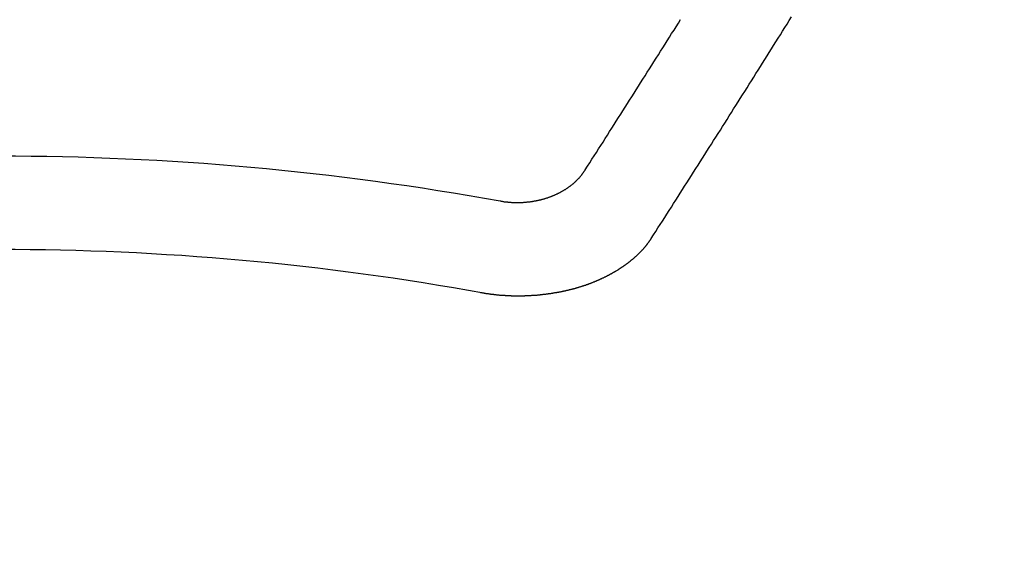
# Model space of a CAD drawing. Extents: x 27948 to 54421, y -25 to 8845.
# Drawn here: x 43368 to 43375, y 6992 to 6995 of the extents above; entities that cross this region are included whole.
import ezdxf

# ---------------------------------------------------------------- set-up
doc = ezdxf.new("R2010")
doc.units = 0
doc.header["$LTSCALE"] = 50
doc.header["$MEASUREMENT"] = 0
doc.layers.get('0').update_dxf_attribs({"linetype": 'CONTINUOUS'})
doc.layers.add('150-機器', color=8, linetype='CONTINUOUS')
doc.layers.add('160-文字', color=254, linetype='CONTINUOUS')
doc.styles.add('KH001', font='txt')
doc.dimstyles.new('KH1xx030', dxfattribs={"dimscale": 30, "dimtxt": 2, "dimasz": 0.6, "dimexe": 0.3, "dimexo": 1.2, "dimgap": 0.5, "dimtad": 3, "dimdec": 1, "dimdsep": 46, "dimlunit": 6, "dimtxsty": 'KH001', "dimblk": 'DOT', "dimcen": 1, "dimdle": 1, "dimclrd": 256, "dimclre": 256, "dimclrt": 256, "dimadec": 0, "dimazin": 0, "dimtfac": 1, "dimtdec": 1, "dimtix": 1, "dimtmove": 2, "dimatfit": 3, "dimldrblk": 'CLOSEDBLANK', "dimfxl": 1, "dimtolj": 1, "dimtzin": 0, "dimlwd": -1, "dimlwe": -1, "dimarcsym": 0})

# ---------------------------------------------------------------- blocks, each defined once
blk = doc.blocks.new('F402_H')
at = {"layer": '150-機器', "color": 13, "linetype": 'Continuous'}
for points in [[(-4.2182, -270.3158), (-4.2341, -270.2908), (-4.2511, -270.2659), (-4.267, -270.241), (-4.283, -270.216), (-4.299, -270.1911), (-4.3149, -270.1662), (-4.3309, -270.1412), (-4.3468, -270.1163), (-4.3628, -270.0914), (-4.3788, -270.0664), (-4.3947, -270.0415), (-4.4107, -270.0156), (-4.4266, -269.9906), (-4.4426, -269.9657), (-4.4585, -269.9408), (-4.4745, -269.9158), (-4.4905, -269.8909), (-4.5064, -269.865), (-4.5224, -269.84), (-4.5383, -269.8151), (-4.5543, -269.7902), (-4.5702, -269.7652), (-4.5862, -269.7393), (-4.6022, -269.7144), (-4.6181, -269.6894), (-4.6341, -269.6645), (-4.65, -269.6386), (-4.666, -269.6136), (-4.6819, -269.5887), (-4.6979, -269.5628), (-4.7139, -269.5378), (-4.7298, -269.5129), (-4.7458, -269.488), (-4.7617, -269.462), (-4.7777, -269.4371), (-4.7937, -269.4122), (-4.8096, -269.3862), (-4.8256, -269.3613), (-4.8415, -269.3354), (-4.8585, -269.3104), (-4.8744, -269.2855), (-4.8904, -269.2596), (-4.9064, -269.2346)], [(-4.6949, -270.8105), (-4.7109, -270.7855), (-4.7268, -270.7606), (-4.7428, -270.7357), (-4.7587, -270.7107), (-4.7757, -270.6858), (-4.7917, -270.6609), (-4.8076, -270.6349), (-4.8236, -270.61), (-4.8395, -270.5851), (-4.8555, -270.5601), (-4.8714, -270.5352), (-4.8874, -270.5093), (-4.9034, -270.4843), (-4.9193, -270.4594), (-4.9353, -270.4345), (-4.9512, -270.4095), (-4.9682, -270.3836), (-4.9841, -270.3587), (-5.0001, -270.3337), (-5.0161, -270.3078), (-5.032, -270.2829), (-5.048, -270.2579), (-5.0639, -270.232), (-5.0799, -270.2071), (-5.0958, -270.1821), (-5.1118, -270.1562), (-5.1278, -270.1313), (-5.1437, -270.1063), (-5.1597, -270.0804), (-5.1766, -270.0555), (-5.1926, -270.0305), (-5.2085, -270.0046), (-5.2245, -269.9797), (-5.2405, -269.9537), (-5.2564, -269.9288), (-5.2724, -269.9039), (-5.2883, -269.8779), (-5.3043, -269.853), (-5.3203, -269.8271), (-5.3362, -269.8021), (-5.3522, -269.7762), (-5.3681, -269.7513), (-5.3851, -269.7253), (-5.401, -269.7004), (-5.417, -269.6745), (-5.433, -269.6495), (-5.4489, -269.6236), (-5.4649, -269.5987), (-5.4808, -269.5727), (-5.4968, -269.5478), (-5.5127, -269.5219), (-5.5287, -269.4959), (-5.5447, -269.471), (-5.5606, -269.4451), (-5.5766, -269.4201), (-5.5925, -269.3942), (-5.6085, -269.3683), (-5.6254, -269.3434), (-5.6414, -269.3174), (-5.6574, -269.2915), (-5.6733, -269.2666), (-5.6893, -269.2406), (-5.7052, -269.2147)], [(-3.6048, -270.5412), (-3.6088, -270.5412), (-3.6128, -270.5422), (-3.6158, -270.5432), (-3.6198, -270.5432), (-3.6238, -270.5442), (-3.6277, -270.5442), (-3.6307, -270.5452), (-3.6347, -270.5462), (-3.6387, -270.5462), (-3.6417, -270.5462), (-3.6457, -270.5472), (-3.6497, -270.5472), (-3.6537, -270.5482), (-3.6577, -270.5482), (-3.6607, -270.5492), (-3.6646, -270.5492), (-3.6686, -270.5492), (-3.6726, -270.5502), (-3.6766, -270.5502), (-3.6796, -270.5502), (-3.6836, -270.5502), (-3.6876, -270.5511), (-3.6916, -270.5511), (-3.6956, -270.5511), (-3.6996, -270.5511), (-3.7035, -270.5511), (-3.7065, -270.5511), (-3.7105, -270.5521), (-3.7145, -270.5521), (-3.7185, -270.5521), (-3.7225, -270.5521), (-3.7265, -270.5521), (-3.7305, -270.5521), (-3.7335, -270.5521), (-3.7375, -270.5521), (-3.7414, -270.5521), (-3.7454, -270.5521), (-3.7494, -270.5521), (-3.7534, -270.5511), (-3.7574, -270.5511), (-3.7614, -270.5511), (-3.7644, -270.5511), (-3.7684, -270.5511), (-3.7724, -270.5511), (-3.7763, -270.5502), (-3.7803, -270.5502), (-3.7843, -270.5502), (-3.7883, -270.5492), (-3.7913, -270.5492), (-3.7953, -270.5492), (-3.7993, -270.5482), (-3.8033, -270.5482), (-3.8073, -270.5482), (-3.8113, -270.5472), (-3.8152, -270.5472), (-3.8182, -270.5462), (-3.8222, -270.5462), (-3.8262, -270.5452), (-3.8302, -270.5452), (-3.8342, -270.5442), (-3.8382, -270.5442), (-3.8412, -270.5432), (-3.8452, -270.5422), (-3.8492, -270.5422), (-3.8531, -270.5412), (-3.8571, -270.5402), (-3.8601, -270.5402), (-3.8641, -270.5392), (-3.8681, -270.5382), (-3.8721, -270.5372), (-3.8751, -270.5372), (-3.8791, -270.5362), (-3.8831, -270.5352), (-3.8871, -270.5342), (-3.89, -270.5332), (-3.894, -270.5322), (-3.898, -270.5322), (-3.902, -270.5312), (-3.905, -270.5302), (-3.909, -270.5292), (-3.913, -270.5282), (-3.916, -270.5272), (-3.92, -270.5262), (-3.924, -270.5252), (-3.9269, -270.5242), (-3.9309, -270.5232), (-3.9339, -270.5212), (-3.9379, -270.5202), (-3.9419, -270.5192), (-3.9449, -270.5182), (-3.9489, -270.5172), (-3.9519, -270.5162), (-3.9559, -270.5142), (-3.9599, -270.5132), (-3.9629, -270.5123), (-3.9668, -270.5103), (-3.9698, -270.5093), (-3.9738, -270.5083), (-3.9768, -270.5063), (-3.9808, -270.5053), (-3.9838, -270.5043), (-3.9878, -270.5023), (-3.9908, -270.5013), (-3.9938, -270.4993), (-3.9978, -270.4983), (-4.0008, -270.4963), (-4.0047, -270.4953), (-4.0077, -270.4933), (-4.0107, -270.4923), (-4.0147, -270.4903), (-4.0177, -270.4893), (-4.0217, -270.4873), (-4.0247, -270.4853), (-4.0277, -270.4843), (-4.0307, -270.4823), (-4.0347, -270.4803), (-4.0377, -270.4793), (-4.0406, -270.4773), (-4.0436, -270.4753), (-4.0476, -270.4734), (-4.0506, -270.4724), (-4.0536, -270.4704), (-4.0566, -270.4684), (-4.0596, -270.4664), (-4.0626, -270.4644), (-4.0656, -270.4624), (-4.0686, -270.4614), (-4.0726, -270.4594), (-4.0756, -270.4574), (-4.0785, -270.4554), (-4.0815, -270.4534), (-4.0845, -270.4514), (-4.0875, -270.4494), (-4.0905, -270.4474), (-4.0925, -270.4454), (-4.0955, -270.4434), (-4.0985, -270.4414), (-4.1015, -270.4394), (-4.1045, -270.4374), (-4.1075, -270.4355), (-4.1105, -270.4335), (-4.1125, -270.4315), (-4.1154, -270.4295), (-4.1184, -270.4275), (-4.1214, -270.4245), (-4.1234, -270.4225), (-4.1264, -270.4205), (-4.1294, -270.4185), (-4.1314, -270.4165), (-4.1344, -270.4145), (-4.1364, -270.4115), (-4.1394, -270.4095), (-4.1424, -270.4075), (-4.1444, -270.4055), (-4.1474, -270.4025), (-4.1494, -270.4005), (-4.1524, -270.3986), (-4.1543, -270.3966), (-4.1563, -270.3936), (-4.1593, -270.3916), (-4.1613, -270.3896), (-4.1633, -270.3866), (-4.1663, -270.3846), (-4.1683, -270.3826), (-4.1703, -270.3796), (-4.1723, -270.3776), (-4.1753, -270.3756), (-4.1773, -270.3726), (-4.1793, -270.3706), (-4.1813, -270.3676), (-4.1833, -270.3656), (-4.1853, -270.3636), (-4.1873, -270.3607), (-4.1893, -270.3587), (-4.1912, -270.3557), (-4.1932, -270.3537), (-4.1952, -270.3507), (-4.1972, -270.3487), (-4.1992, -270.3467), (-4.2002, -270.3437), (-4.2022, -270.3417), (-4.2042, -270.3387), (-4.2062, -270.3367), (-4.2072, -270.3337), (-4.2092, -270.3317), (-4.2112, -270.3287), (-4.2122, -270.3267), (-4.2142, -270.3238), (-4.2152, -270.3208), (-4.2172, -270.3188), (-4.2182, -270.3158)], [(-3.4642, -271.1994), (-3.4672, -271.2004), (-3.4712, -271.2014), (-3.4742, -271.2014), (-3.4781, -271.2024), (-3.4811, -271.2024), (-3.4851, -271.2034), (-3.4881, -271.2034), (-3.4911, -271.2044), (-3.4951, -271.2044), (-3.4981, -271.2054), (-3.5021, -271.2064), (-3.5051, -271.2064), (-3.5091, -271.2074), (-3.5121, -271.2074), (-3.516, -271.2084), (-3.519, -271.2084), (-3.523, -271.2094), (-3.526, -271.2094), (-3.53, -271.2104), (-3.533, -271.2104), (-3.537, -271.2114), (-3.54, -271.2114), (-3.544, -271.2124), (-3.547, -271.2124), (-3.5509, -271.2134), (-3.5539, -271.2134), (-3.5579, -271.2134), (-3.5609, -271.2144), (-3.5649, -271.2144), (-3.5679, -271.2154), (-3.5719, -271.2154), (-3.5749, -271.2154), (-3.5789, -271.2164), (-3.5819, -271.2164), (-3.5859, -271.2164), (-3.5888, -271.2174), (-3.5928, -271.2174), (-3.5968, -271.2174), (-3.5998, -271.2184), (-3.6038, -271.2184), (-3.6068, -271.2184), (-3.6108, -271.2194), (-3.6138, -271.2194), (-3.6178, -271.2194), (-3.6208, -271.2194), (-3.6248, -271.2204), (-3.6287, -271.2204), (-3.6317, -271.2204), (-3.6357, -271.2204), (-3.6387, -271.2204), (-3.6427, -271.2214), (-3.6457, -271.2214), (-3.6497, -271.2214), (-3.6537, -271.2214), (-3.6567, -271.2214), (-3.6607, -271.2224), (-3.6636, -271.2224), (-3.6676, -271.2224), (-3.6716, -271.2224), (-3.6746, -271.2224), (-3.6786, -271.2224), (-3.6816, -271.2224), (-3.6856, -271.2234), (-3.6896, -271.2234), (-3.6926, -271.2234), (-3.6966, -271.2234), (-3.6996, -271.2234), (-3.7035, -271.2234), (-3.7065, -271.2234), (-3.7105, -271.2234), (-3.7145, -271.2234), (-3.7175, -271.2234), (-3.7215, -271.2234), (-3.7245, -271.2234), (-3.7285, -271.2234), (-3.7325, -271.2234), (-3.7355, -271.2234), (-3.7394, -271.2234), (-3.7434, -271.2234), (-3.7464, -271.2234), (-3.7504, -271.2234), (-3.7534, -271.2234), (-3.7574, -271.2234), (-3.7614, -271.2234), (-3.7644, -271.2234), (-3.7684, -271.2234), (-3.7714, -271.2234), (-3.7754, -271.2234), (-3.7793, -271.2234), (-3.7823, -271.2234), (-3.7863, -271.2224), (-3.7893, -271.2224), (-3.7933, -271.2224), (-3.7973, -271.2224), (-3.8003, -271.2224), (-3.8043, -271.2224), (-3.8073, -271.2224), (-3.8113, -271.2224), (-3.8152, -271.2214), (-3.8182, -271.2214), (-3.8222, -271.2214), (-3.8252, -271.2214), (-3.8292, -271.2214), (-3.8332, -271.2204), (-3.8362, -271.2204), (-3.8402, -271.2204), (-3.8432, -271.2204), (-3.8472, -271.2194), (-3.8512, -271.2194), (-3.8541, -271.2194), (-3.8581, -271.2194), (-3.8611, -271.2184), (-3.8651, -271.2184), (-3.8681, -271.2184), (-3.8721, -271.2184), (-3.8761, -271.2174), (-3.8791, -271.2174), (-3.8831, -271.2174), (-3.8861, -271.2164), (-3.89, -271.2164), (-3.894, -271.2164), (-3.897, -271.2154), (-3.901, -271.2154), (-3.904, -271.2144), (-3.908, -271.2144), (-3.911, -271.2144), (-3.915, -271.2134), (-3.919, -271.2134), (-3.922, -271.2124), (-3.926, -271.2124), (-3.9289, -271.2124), (-3.9329, -271.2114), (-3.9359, -271.2114), (-3.9399, -271.2104), (-3.9429, -271.2104), (-3.9469, -271.2094), (-3.9509, -271.2094), (-3.9539, -271.2084), (-3.9579, -271.2084), (-3.9609, -271.2074), (-3.9648, -271.2074), (-3.9678, -271.2064), (-3.9718, -271.2064), (-3.9748, -271.2054), (-3.9788, -271.2054), (-3.9818, -271.2044), (-3.9858, -271.2044), (-3.9888, -271.2034), (-3.9928, -271.2034), (-3.9958, -271.2024), (-3.9998, -271.2014), (-4.0027, -271.2014), (-4.0067, -271.2004), (-4.0097, -271.2004), (-4.0137, -271.1994), (-4.0167, -271.1984), (-4.0207, -271.1984), (-4.0237, -271.1974), (-4.0277, -271.1974), (-4.0307, -271.1964), (-4.0347, -271.1954), (-4.0377, -271.1954), (-4.0416, -271.1944), (-4.0446, -271.1934), (-4.0486, -271.1924), (-4.0516, -271.1924), (-4.0556, -271.1914), (-4.0586, -271.1905), (-4.0626, -271.1905), (-4.0656, -271.1895), (-4.0696, -271.1885), (-4.0726, -271.1875), (-4.0756, -271.1875), (-4.0795, -271.1865), (-4.0825, -271.1855), (-4.0865, -271.1845), (-4.0895, -271.1845), (-4.0935, -271.1835), (-4.0965, -271.1825), (-4.0995, -271.1815), (-4.1035, -271.1805), (-4.1065, -271.1795), (-4.1105, -271.1795), (-4.1135, -271.1785), (-4.1164, -271.1775), (-4.1204, -271.1765), (-4.1234, -271.1755), (-4.1264, -271.1745), (-4.1304, -271.1735), (-4.1334, -271.1735), (-4.1374, -271.1725), (-4.1404, -271.1715), (-4.1434, -271.1705), (-4.1474, -271.1695), (-4.1504, -271.1685), (-4.1533, -271.1675), (-4.1573, -271.1665), (-4.1603, -271.1655), (-4.1633, -271.1645), (-4.1673, -271.1635), (-4.1703, -271.1625), (-4.1733, -271.1615), (-4.1763, -271.1605), (-4.1803, -271.1595), (-4.1833, -271.1585), (-4.1863, -271.1575), (-4.1903, -271.1565), (-4.1932, -271.1555), (-4.1962, -271.1545), (-4.1992, -271.1535), (-4.2032, -271.1526), (-4.2062, -271.1516), (-4.2092, -271.1506), (-4.2122, -271.1496), (-4.2162, -271.1486), (-4.2192, -271.1476), (-4.2222, -271.1466), (-4.2252, -271.1446), (-4.2282, -271.1436), (-4.2321, -271.1426), (-4.2351, -271.1416), (-4.2381, -271.1406), (-4.2411, -271.1396), (-4.2441, -271.1386), (-4.2471, -271.1366), (-4.2511, -271.1356), (-4.2541, -271.1346), (-4.2571, -271.1336), (-4.2601, -271.1326), (-4.2631, -271.1306), (-4.2661, -271.1296), (-4.269, -271.1286), (-4.272, -271.1276), (-4.276, -271.1266), (-4.279, -271.1246), (-4.282, -271.1236), (-4.285, -271.1226), (-4.288, -271.1216), (-4.291, -271.1196), (-4.294, -271.1186), (-4.297, -271.1176), (-4.3, -271.1166), (-4.303, -271.1147), (-4.3059, -271.1137), (-4.3089, -271.1127), (-4.3119, -271.1107), (-4.3149, -271.1097), (-4.3179, -271.1087), (-4.3209, -271.1067), (-4.3239, -271.1057), (-4.3269, -271.1047), (-4.3299, -271.1027), (-4.3329, -271.1017), (-4.3359, -271.1007), (-4.3389, -271.0987), (-4.3418, -271.0977), (-4.3448, -271.0957), (-4.3478, -271.0947), (-4.3508, -271.0937), (-4.3538, -271.0917), (-4.3568, -271.0907), (-4.3598, -271.0887), (-4.3618, -271.0877), (-4.3648, -271.0867), (-4.3678, -271.0847), (-4.3708, -271.0837), (-4.3738, -271.0817), (-4.3768, -271.0807), (-4.3797, -271.0787), (-4.3817, -271.0778), (-4.3847, -271.0758), (-4.3877, -271.0748), (-4.3907, -271.0728), (-4.3937, -271.0718), (-4.3967, -271.0698), (-4.3987, -271.0688), (-4.4017, -271.0668), (-4.4047, -271.0658), (-4.4077, -271.0638), (-4.4097, -271.0628), (-4.4127, -271.0608), (-4.4157, -271.0598), (-4.4186, -271.0578), (-4.4206, -271.0568), (-4.4236, -271.0548), (-4.4266, -271.0538), (-4.4296, -271.0518), (-4.4316, -271.0498), (-4.4346, -271.0488), (-4.4376, -271.0468), (-4.4396, -271.0458), (-4.4426, -271.0438), (-4.4456, -271.0418), (-4.4476, -271.0408), (-4.4506, -271.0389), (-4.4526, -271.0379), (-4.4555, -271.0359), (-4.4585, -271.0339), (-4.4605, -271.0329), (-4.4635, -271.0309), (-4.4655, -271.0289), (-4.4685, -271.0279), (-4.4715, -271.0259), (-4.4735, -271.0239), (-4.4765, -271.0229), (-4.4785, -271.0209), (-4.4815, -271.0189), (-4.4835, -271.0179), (-4.4865, -271.0159), (-4.4885, -271.0139), (-4.4915, -271.0129), (-4.4934, -271.0109), (-4.4964, -271.0089), (-4.4984, -271.0069), (-4.5014, -271.0059), (-4.5034, -271.0039), (-4.5064, -271.002), (-4.5084, -271), (-4.5104, -270.999), (-4.5134, -270.997), (-4.5154, -270.995), (-4.5184, -270.993), (-4.5204, -270.992), (-4.5224, -270.99), (-4.5254, -270.988), (-4.5274, -270.986), (-4.5294, -270.985), (-4.5323, -270.983), (-4.5343, -270.981), (-4.5363, -270.979), (-4.5393, -270.977), (-4.5413, -270.976), (-4.5433, -270.974), (-4.5463, -270.972), (-4.5483, -270.97), (-4.5503, -270.968), (-4.5523, -270.966), (-4.5553, -270.965), (-4.5573, -270.9631), (-4.5593, -270.9611), (-4.5613, -270.9591), (-4.5633, -270.9571), (-4.5663, -270.9551), (-4.5682, -270.9531), (-4.5702, -270.9521), (-4.5722, -270.9501), (-4.5742, -270.9481), (-4.5762, -270.9461), (-4.5792, -270.9441), (-4.5812, -270.9421), (-4.5832, -270.9401), (-4.5852, -270.9381), (-4.5872, -270.9361), (-4.5892, -270.9351), (-4.5912, -270.9331), (-4.5932, -270.9311), (-4.5952, -270.9291), (-4.5972, -270.9271), (-4.5992, -270.9252), (-4.6012, -270.9232), (-4.6032, -270.9212), (-4.6052, -270.9192), (-4.6071, -270.9172), (-4.6091, -270.9152), (-4.6111, -270.9132), (-4.6131, -270.9112), (-4.6151, -270.9092), (-4.6171, -270.9072), (-4.6191, -270.9052), (-4.6211, -270.9032), (-4.6231, -270.9012), (-4.6251, -270.8992), (-4.6271, -270.8972), (-4.6291, -270.8962), (-4.6301, -270.8942), (-4.6321, -270.8922), (-4.6341, -270.8893), (-4.6361, -270.8873), (-4.6381, -270.8853), (-4.6401, -270.8833), (-4.6411, -270.8813), (-4.6431, -270.8793), (-4.645, -270.8773), (-4.647, -270.8753), (-4.648, -270.8733), (-4.65, -270.8713), (-4.652, -270.8693), (-4.654, -270.8673), (-4.655, -270.8653), (-4.657, -270.8633), (-4.659, -270.8613), (-4.66, -270.8593), (-4.662, -270.8573), (-4.663, -270.8553), (-4.665, -270.8533), (-4.667, -270.8514), (-4.668, -270.8484), (-4.67, -270.8464), (-4.671, -270.8444), (-4.673, -270.8424), (-4.674, -270.8404), (-4.676, -270.8384), (-4.677, -270.8364), (-4.679, -270.8344), (-4.68, -270.8324), (-4.6819, -270.8304), (-4.6829, -270.8274), (-4.6849, -270.8254), (-4.6859, -270.8234), (-4.6879, -270.8214), (-4.6889, -270.8194), (-4.6909, -270.8174), (-4.6919, -270.8154), (-4.6939, -270.8135), (-4.6949, -270.8105)]]:
    blk.add_lwpolyline(points, dxfattribs=at)
for radius in [20.1459, 19.4736]:
    blk.add_arc((0, -290.3619), radius, 79.69225, 100.30775, dxfattribs=at)
blk = doc.blocks.new('_ClosedBlank')
at = {"color": 0, "linetype": 'ByBlock', "lineweight": -2}
for p, q in [((-1, 0.16667), (0, 0)), ((-1, 0.16667), (-1, -0.16667)), ((0, 0), (-1, -0.16667))]:
    blk.add_line(p, q, dxfattribs=at)
blk = doc.blocks.new('_Dot')
at = {"color": 0, "linetype": 'ByBlock', "lineweight": -2}
blk.add_line((-0.5, 0), (-1, 0), dxfattribs=at)
at = {"color": 0, "linetype": 'ByBlock', "const_width": 0.5}
blk.add_lwpolyline([(-0.25, 0, 1), (0.25, 0, 1)], format="xyb", close=True, dxfattribs=at)

msp = doc.modelspace()

# ---------------------------------------------------------------- linework, layer by layer
at = {"layer": '150-機器', "color": 13}
for radius in [90.5, 80.5]:
    msp.add_circle((43367.3683, 7059.4195), radius, dxfattribs=at)

# ---------------------------------------------------------------- block references
at = {"layer": '150-機器', "xscale": -1}
msp.add_blockref('F402_H', (43367.3828, 7264.6295), dxfattribs=at)

# ---------------------------------------------------------------- leaders
at = {"layer": '160-文字'}
msp.add_leader([(43487.3828, 7264.4938), (43113.5376, 5693.1911)], dimstyle='KH1xx030', override={"dimgap": 0.5, "dimtad": 1}, dxfattribs=at)
at = {"layer": '160-文字', "annotation_type": 0, "has_hookline": 1, "hookline_direction": 1}
for points, text_width in [([(43707.3683, 7264.4938), (44205.9764, 4952.2172), (44187.9764, 4952.2172)], 1009.9492), ([(43587.3683, 7252.4938), (43993.3511, 5246.5625), (43975.3511, 5246.5625)], 1357.4619)]:
    msp.add_leader(points, dimstyle='KH1xx030', override={"dimgap": 0.5, "dimtad": 1}, dxfattribs=dict(at, text_width=text_width))

doc.saveas('drawing.dxf')
